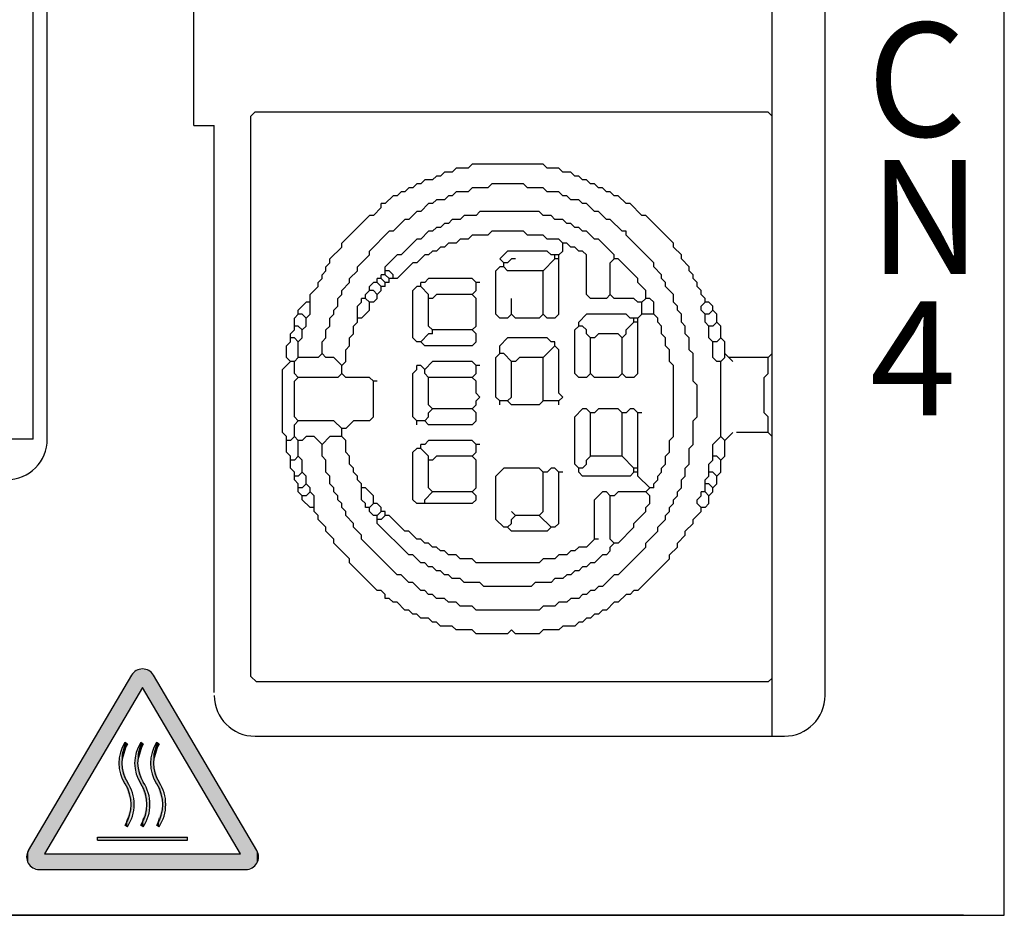
# Model space of a CAD drawing. Extents: x 6002 to 6727, y -332 to 64.
# Drawn here: x 6146 to 6170, y -232 to -210 of the extents above; entities that cross this region are included whole.
import ezdxf

# ---------------------------------------------------------------- set-up
doc = ezdxf.new("R2010")
doc.units = 0
doc.header["$MEASUREMENT"] = 0
doc.layers.get('0').update_dxf_attribs({"linetype": 'CONTINUOUS'})
doc.styles.add('MSｺﾞｼｯｸ', font='MS Gothic.ttf')

# ---------------------------------------------------------------- blocks, each defined once
blk = doc.blocks.new('*U15')
for points in [[(6148.843, -227.059), (6148.681, -226.575), (6148.843, -226.441)], [(6148.843, -227.059), (6148.843, -226.441), (6148.948, -226.88)], [(6148.948, -226.88), (6148.843, -226.441), (6148.948, -226.441)], [(6148.948, -226.88), (6148.948, -226.441), (6149.054, -227.059)], [(6149.054, -227.059), (6148.948, -226.441), (6149.054, -226.441)], [(6149.054, -227.059), (6149.054, -226.441), (6149.216, -227.334)], [(6149.216, -227.334), (6149.054, -226.441), (6149.216, -226.575)], [(6148.681, -227.334), (6146.543, -230.206), (6148.681, -226.575)], [(6148.681, -227.334), (6148.681, -226.575), (6148.843, -227.059)], [(6149.216, -227.334), (6149.216, -226.575), (6151.354, -230.965)], [(6151.354, -230.965), (6149.216, -226.575), (6151.354, -230.206)], [(6146.543, -230.965), (6146.543, -230.206), (6148.681, -227.334)], [(6146.543, -231.351), (6146.411, -230.429), (6146.543, -230.206)], [(6151.354, -231.351), (6151.354, -230.206), (6151.486, -231.351)], [(6151.486, -231.351), (6151.354, -230.206), (6151.486, -230.429)], [(6146.411, -231.351), (6146.211, -230.769), (6146.411, -230.429)], [(6146.411, -231.351), (6146.411, -230.429), (6146.543, -231.351)], [(6151.486, -231.351), (6151.486, -230.429), (6151.686, -231.278)], [(6151.686, -231.278), (6151.486, -230.429), (6151.686, -230.769)], [(6146.144, -231.161), (6146.105, -231.093), (6146.144, -230.884)], [(6146.211, -231.278), (6146.144, -230.884), (6146.211, -230.769)], [(6146.144, -231.161), (6146.144, -230.884), (6146.211, -231.278)], [(6146.211, -231.278), (6146.211, -230.769), (6146.411, -231.351)], [(6151.686, -231.278), (6151.686, -230.769), (6151.753, -231.161)], [(6151.753, -231.161), (6151.686, -230.769), (6151.753, -230.884)], [(6151.753, -231.161), (6151.753, -230.884), (6151.792, -231.093)], [(6146.543, -231.351), (6146.543, -230.965), (6148.681, -231.351)], [(6148.681, -231.351), (6146.543, -230.965), (6148.681, -230.965)], [(6148.681, -231.351), (6148.681, -230.965), (6148.843, -231.351)], [(6148.843, -231.351), (6148.681, -230.965), (6148.843, -230.965)], [(6148.843, -231.351), (6148.843, -230.965), (6148.948, -231.351)], [(6148.948, -231.351), (6148.843, -230.965), (6148.948, -230.965)], [(6148.948, -231.351), (6148.948, -230.965), (6149.054, -231.351)], [(6149.054, -231.351), (6148.948, -230.965), (6149.054, -230.965)], [(6149.054, -231.351), (6149.054, -230.965), (6149.216, -231.351)], [(6149.216, -231.351), (6149.054, -230.965), (6149.216, -230.965)], [(6149.216, -231.351), (6149.216, -230.965), (6151.354, -231.351)], [(6151.354, -231.351), (6149.216, -230.965), (6151.354, -230.965)]]:
    blk.add_solid(points)
blk = doc.blocks.new('*U16')
for points in [[(6147.842, -230.63), (6147.842, -230.557), (6150.055, -230.63)], [(6150.055, -230.63), (6147.842, -230.557), (6150.055, -230.557)]]:
    blk.add_solid(points)
blk = doc.blocks.new('*U17')
for points in [[(6149.294, -228.472), (6149.216, -228.49), (6149.294, -228.229)], [(6149.294, -228.472), (6149.294, -228.229), (6149.353, -228.272)], [(6149.216, -228.736), (6149.216, -228.49), (6149.294, -228.472)], [(6149.216, -228.981), (6149.143, -228.736), (6149.216, -228.49)], [(6149.216, -228.981), (6149.216, -228.736), (6149.294, -229.243)], [(6149.294, -229.243), (6149.216, -228.736), (6149.294, -229)], [(6149.294, -229.243), (6149.294, -229), (6149.353, -229.441)], [(6149.353, -229.441), (6149.294, -229), (6149.353, -229.2)], [(6149.353, -229.441), (6149.353, -229.2), (6149.445, -229.75)], [(6149.445, -229.75), (6149.353, -229.2), (6149.445, -229.507)], [(6149.445, -229.994), (6149.445, -229.507), (6149.518, -229.75)], [(6149.445, -229.994), (6149.353, -230.059), (6149.445, -229.75)], [(6149.353, -230.301), (6149.294, -230.257), (6149.353, -230.059)], [(6149.353, -230.301), (6149.353, -230.059), (6149.445, -229.994)]]:
    blk.add_solid(points)
blk = doc.blocks.new('*U18')
for points in [[(6148.906, -228.472), (6148.828, -228.49), (6148.906, -228.229)], [(6148.906, -228.472), (6148.906, -228.229), (6148.965, -228.272)], [(6148.828, -228.736), (6148.828, -228.49), (6148.906, -228.472)], [(6148.828, -228.981), (6148.755, -228.736), (6148.828, -228.49)], [(6148.828, -228.981), (6148.828, -228.736), (6148.906, -229.243)], [(6148.906, -229.243), (6148.828, -228.736), (6148.906, -229)], [(6148.906, -229.243), (6148.906, -229), (6148.965, -229.441)], [(6148.965, -229.441), (6148.906, -229), (6148.965, -229.2)], [(6148.965, -229.441), (6148.965, -229.2), (6149.057, -229.75)], [(6149.057, -229.75), (6148.965, -229.2), (6149.057, -229.507)], [(6149.057, -229.994), (6149.057, -229.507), (6149.13, -229.75)], [(6149.057, -229.994), (6148.965, -230.059), (6149.057, -229.75)], [(6148.965, -230.301), (6148.906, -230.257), (6148.965, -230.059)], [(6148.965, -230.301), (6148.965, -230.059), (6149.057, -229.994)]]:
    blk.add_solid(points)
blk = doc.blocks.new('*U19')
for points in [[(6148.517, -228.472), (6148.439, -228.49), (6148.517, -228.229)], [(6148.517, -228.472), (6148.517, -228.229), (6148.576, -228.272)], [(6148.439, -228.736), (6148.439, -228.49), (6148.517, -228.472)], [(6148.439, -228.981), (6148.366, -228.736), (6148.439, -228.49)], [(6148.439, -228.981), (6148.439, -228.736), (6148.517, -229.243)], [(6148.517, -229.243), (6148.439, -228.736), (6148.517, -229)], [(6148.517, -229.243), (6148.517, -229), (6148.576, -229.441)], [(6148.576, -229.441), (6148.517, -229), (6148.576, -229.2)], [(6148.576, -229.441), (6148.576, -229.2), (6148.668, -229.75)], [(6148.668, -229.75), (6148.576, -229.2), (6148.668, -229.507)], [(6148.668, -229.994), (6148.668, -229.507), (6148.741, -229.75)], [(6148.668, -229.994), (6148.576, -230.059), (6148.668, -229.75)], [(6148.576, -230.301), (6148.517, -230.257), (6148.576, -230.059)], [(6148.576, -230.301), (6148.576, -230.059), (6148.668, -229.994)]]:
    blk.add_solid(points)

msp = doc.modelspace()

# ---------------------------------------------------------------- linework, layer by layer
for p, q in [((6170.11, -232.474), (6170.11, -72.474)), ((6164.41, -228.074), (6164.41, -117.42)), ((6165.71, -227.074), (6165.71, -118.374)), ((6150.21, -213.074), (6150.21, -157.574)), ((6146.262, -220.774), (6146.262, -196.614)), ((6146.61, -220.774), (6146.61, -196.574)), ((6151.61, -212.839), (6151.707, -212.742)), ((6164.313, -212.742), (6151.707, -212.742)), ((6164.41, -212.839), (6164.313, -212.742)), ((6151.61, -226.609), (6151.61, -212.839)), ((6150.21, -213.074), (6150.71, -213.074)), ((6150.71, -226.998), (6150.71, -213.074)), ((6156.264, -214.312), (6156.361, -214.215)), ((6156.555, -214.215), (6156.361, -214.215)), ((6156.555, -214.215), (6156.652, -214.118)), ((6156.943, -214.118), (6156.652, -214.118)), ((6156.943, -214.118), (6157.04, -214.021)), ((6158.786, -214.021), (6157.04, -214.021)), ((6158.882, -214.118), (6158.786, -214.021)), ((6159.173, -214.118), (6158.882, -214.118)), ((6159.27, -214.215), (6159.173, -214.118)), ((6159.464, -214.215), (6159.27, -214.215)), ((6159.561, -214.312), (6159.464, -214.215)), ((6155.779, -214.506), (6155.876, -214.409)), ((6156.07, -214.409), (6155.876, -214.409)), ((6156.07, -214.409), (6156.167, -214.312)), ((6156.264, -214.312), (6156.167, -214.312)), ((6159.658, -214.312), (6159.561, -214.312)), ((6159.755, -214.409), (6159.658, -214.312)), ((6159.852, -214.409), (6159.755, -214.409)), ((6159.949, -214.506), (6159.852, -214.409)), ((6155.198, -214.797), (6155.295, -214.7)), ((6155.392, -214.7), (6155.295, -214.7)), ((6155.392, -214.7), (6155.489, -214.603)), ((6155.586, -214.603), (6155.489, -214.603)), ((6155.586, -214.603), (6155.682, -214.506)), ((6155.779, -214.506), (6155.682, -214.506)), ((6156.555, -214.797), (6156.652, -214.7)), ((6156.943, -214.7), (6156.652, -214.7)), ((6156.943, -214.7), (6157.04, -214.603)), ((6157.428, -214.603), (6157.04, -214.603)), ((6157.428, -214.603), (6157.525, -214.506)), ((6158.301, -214.506), (6157.525, -214.506)), ((6158.398, -214.603), (6158.301, -214.506)), ((6158.786, -214.603), (6158.398, -214.603)), ((6158.882, -214.7), (6158.786, -214.603)), ((6159.173, -214.7), (6158.882, -214.7)), ((6159.27, -214.797), (6159.173, -214.7)), ((6160.046, -214.506), (6159.949, -214.506)), ((6160.143, -214.603), (6160.046, -214.506)), ((6160.24, -214.603), (6160.143, -214.603)), ((6160.337, -214.7), (6160.24, -214.603)), ((6160.434, -214.7), (6160.337, -214.7)), ((6160.531, -214.797), (6160.434, -214.7)), ((6154.907, -214.991), (6155.101, -214.797)), ((6155.198, -214.797), (6155.101, -214.797)), ((6156.07, -214.991), (6156.167, -214.894)), ((6156.361, -214.894), (6156.167, -214.894)), ((6156.361, -214.894), (6156.458, -214.797)), ((6156.555, -214.797), (6156.458, -214.797)), ((6159.367, -214.797), (6159.27, -214.797)), ((6159.464, -214.894), (6159.367, -214.797)), ((6159.658, -214.894), (6159.464, -214.894)), ((6159.755, -214.991), (6159.658, -214.894)), ((6160.628, -214.797), (6160.531, -214.797)), ((6160.822, -214.991), (6160.628, -214.797)), ((6154.616, -215.282), (6154.81, -215.088)), ((6154.907, -214.991), (6154.81, -214.991)), ((6154.81, -215.088), (6154.81, -214.991)), ((6155.489, -215.379), (6155.682, -215.185)), ((6155.779, -215.185), (6155.682, -215.185)), ((6155.779, -215.185), (6155.973, -214.991)), ((6156.07, -214.991), (6155.973, -214.991)), ((6157.137, -215.282), (6157.234, -215.185)), ((6158.689, -215.185), (6157.234, -215.185)), ((6158.786, -215.282), (6158.689, -215.185)), ((6159.852, -214.991), (6159.755, -214.991)), ((6160.046, -215.185), (6159.852, -214.991)), ((6160.143, -215.185), (6160.046, -215.185)), ((6160.337, -215.379), (6160.143, -215.185)), ((6160.919, -214.991), (6160.822, -214.991)), ((6161.21, -215.282), (6160.919, -214.991)), ((6153.84, -215.961), (6154.519, -215.282)), ((6154.616, -215.282), (6154.519, -215.282)), ((6155.101, -215.67), (6155.392, -215.379)), ((6155.489, -215.379), (6155.392, -215.379)), ((6156.458, -215.476), (6156.555, -215.379)), ((6156.749, -215.379), (6156.555, -215.379)), ((6156.749, -215.379), (6156.846, -215.282)), ((6157.137, -215.282), (6156.846, -215.282)), ((6158.979, -215.282), (6158.786, -215.282)), ((6159.076, -215.379), (6158.979, -215.282)), ((6159.27, -215.379), (6159.076, -215.379)), ((6159.367, -215.476), (6159.27, -215.379)), ((6160.434, -215.379), (6160.337, -215.379)), ((6160.725, -215.67), (6160.434, -215.379)), ((6161.307, -215.282), (6161.21, -215.282)), ((6161.986, -215.961), (6161.307, -215.282)), ((6154.519, -216.155), (6155.004, -215.67)), ((6155.101, -215.67), (6155.004, -215.67)), ((6155.779, -215.864), (6155.973, -215.67)), ((6156.07, -215.67), (6155.973, -215.67)), ((6156.07, -215.67), (6156.167, -215.573)), ((6156.264, -215.573), (6156.167, -215.573)), ((6156.264, -215.573), (6156.361, -215.476)), ((6156.458, -215.476), (6156.361, -215.476)), ((6157.428, -215.767), (6157.525, -215.67)), ((6158.301, -215.67), (6157.525, -215.67)), ((6158.398, -215.767), (6158.301, -215.67)), ((6159.464, -215.476), (6159.367, -215.476)), ((6159.561, -215.573), (6159.464, -215.476)), ((6159.658, -215.573), (6159.561, -215.573)), ((6159.755, -215.67), (6159.658, -215.573)), ((6159.852, -215.67), (6159.755, -215.67)), ((6160.046, -215.864), (6159.852, -215.67)), ((6160.822, -215.67), (6160.725, -215.67)), ((6160.822, -215.767), (6160.822, -215.67)), ((6155.295, -216.251), (6155.682, -215.864)), ((6155.779, -215.864), (6155.682, -215.864)), ((6156.652, -215.961), (6156.749, -215.864)), ((6156.943, -215.864), (6156.749, -215.864)), ((6156.943, -215.864), (6157.04, -215.767)), ((6157.428, -215.767), (6157.04, -215.767)), ((6158.786, -215.767), (6158.398, -215.767)), ((6158.882, -215.864), (6158.786, -215.767)), ((6159.173, -215.864), (6158.882, -215.864)), ((6159.27, -215.961), (6159.173, -215.864)), ((6160.143, -215.864), (6160.046, -215.864)), ((6160.531, -216.251), (6160.143, -215.864)), ((6161.501, -216.445), (6160.822, -215.767)), ((6153.549, -216.348), (6153.84, -216.058)), ((6153.84, -216.058), (6153.84, -215.961)), ((6156.167, -216.155), (6156.264, -216.058)), ((6156.361, -216.058), (6156.264, -216.058)), ((6156.361, -216.058), (6156.458, -215.961)), ((6156.652, -215.961), (6156.458, -215.961)), ((6159.27, -216.155), (6159.27, -215.961)), ((6159.367, -215.961), (6159.27, -215.961)), ((6159.464, -216.058), (6159.367, -215.961)), ((6159.561, -216.058), (6159.464, -216.058)), ((6159.658, -216.155), (6159.561, -216.058)), ((6161.986, -216.058), (6161.986, -215.961)), ((6162.179, -216.251), (6161.986, -216.058)), ((6153.549, -216.445), (6153.549, -216.348)), ((6154.228, -216.542), (6154.519, -216.251)), ((6154.519, -216.251), (6154.519, -216.155)), ((6154.907, -216.542), (6155.198, -216.251)), ((6155.295, -216.251), (6155.198, -216.251)), ((6155.682, -216.445), (6155.876, -216.251)), ((6155.973, -216.251), (6155.876, -216.251)), ((6155.973, -216.251), (6156.07, -216.155)), ((6156.167, -216.155), (6156.07, -216.155)), ((6157.719, -216.348), (6157.913, -216.155)), ((6157.816, -216.445), (6157.719, -216.348)), ((6158.882, -216.155), (6157.913, -216.155)), ((6157.913, -216.445), (6158.01, -216.348)), ((6158.107, -216.348), (6158.01, -216.348)), ((6158.786, -216.639), (6159.076, -216.348)), ((6158.979, -216.251), (6158.882, -216.155)), ((6159.173, -216.251), (6158.979, -216.251)), ((6159.076, -216.348), (6159.076, -216.251)), ((6159.173, -216.348), (6159.076, -216.348)), ((6159.173, -216.251), (6159.27, -216.155)), ((6159.173, -217.706), (6159.173, -216.251)), ((6159.755, -216.155), (6159.658, -216.155)), ((6159.852, -216.251), (6159.755, -216.155)), ((6159.852, -217.221), (6159.852, -216.251)), ((6160.434, -216.445), (6160.531, -216.348)), ((6160.531, -216.348), (6160.531, -216.251)), ((6160.628, -216.348), (6160.531, -216.348)), ((6161.113, -216.833), (6160.628, -216.348)), ((6162.179, -216.348), (6162.179, -216.251)), ((6162.373, -216.542), (6162.179, -216.348)), ((6153.452, -216.542), (6153.549, -216.445)), ((6153.452, -216.639), (6153.452, -216.542)), ((6154.228, -216.639), (6154.228, -216.542)), ((6154.907, -216.736), (6154.907, -216.542)), ((6155.198, -216.833), (6155.586, -216.445)), ((6155.682, -216.445), (6155.586, -216.445)), ((6157.622, -216.639), (6157.719, -216.542)), ((6157.816, -216.542), (6157.719, -216.542)), ((6157.913, -216.445), (6157.816, -216.445)), ((6157.816, -216.542), (6157.816, -216.445)), ((6157.913, -216.639), (6157.816, -216.542)), ((6160.434, -217.221), (6160.434, -216.445)), ((6161.501, -216.542), (6161.501, -216.445)), ((6161.695, -216.736), (6161.501, -216.542)), ((6162.373, -216.639), (6162.373, -216.542)), ((6153.258, -216.93), (6153.355, -216.833)), ((6153.355, -216.736), (6153.452, -216.639)), ((6153.355, -216.833), (6153.355, -216.736)), ((6154.034, -216.833), (6154.228, -216.639)), ((6154.034, -216.93), (6154.034, -216.833)), ((6154.713, -216.93), (6154.713, -216.833)), ((6154.81, -216.833), (6154.713, -216.833)), ((6154.907, -216.736), (6154.81, -216.736)), ((6154.81, -216.833), (6154.81, -216.736)), ((6154.907, -216.93), (6154.81, -216.833)), ((6155.004, -216.639), (6154.907, -216.639)), ((6155.004, -216.833), (6154.907, -216.736)), ((6155.101, -216.736), (6155.004, -216.639)), ((6155.004, -216.93), (6155.004, -216.833)), ((6155.198, -216.833), (6155.004, -216.833)), ((6155.101, -216.833), (6155.101, -216.736)), ((6155.876, -216.93), (6155.973, -216.833)), ((6157.04, -216.833), (6155.973, -216.833)), ((6157.137, -216.93), (6157.04, -216.833)), ((6157.622, -217.706), (6157.622, -216.639)), ((6158.786, -216.639), (6157.913, -216.639)), ((6158.786, -217.706), (6158.786, -216.639)), ((6161.113, -216.93), (6161.113, -216.833)), ((6161.695, -216.833), (6161.695, -216.736)), ((6161.792, -216.93), (6161.695, -216.833)), ((6162.47, -216.736), (6162.373, -216.639)), ((6162.47, -216.833), (6162.47, -216.736)), ((6162.567, -216.93), (6162.47, -216.833)), ((6153.064, -217.221), (6153.258, -217.027)), ((6153.258, -217.027), (6153.258, -216.93)), ((6153.84, -217.124), (6154.034, -216.93)), ((6154.519, -217.027), (6154.616, -216.93)), ((6154.519, -217.124), (6154.519, -217.027)), ((6154.713, -216.93), (6154.616, -216.93)), ((6154.81, -217.027), (6154.713, -216.93)), ((6154.907, -217.027), (6154.81, -217.027)), ((6154.81, -217.124), (6154.81, -217.027)), ((6155.004, -216.93), (6154.907, -216.93)), ((6154.907, -217.027), (6154.907, -216.93)), ((6155.586, -217.124), (6155.682, -217.027)), ((6155.779, -217.027), (6155.682, -217.027)), ((6155.876, -216.93), (6155.779, -216.93)), ((6155.779, -217.027), (6155.779, -216.93)), ((6155.973, -217.221), (6155.779, -217.027)), ((6157.234, -216.93), (6157.137, -216.93)), ((6157.137, -217.124), (6157.137, -216.93)), ((6161.307, -217.124), (6161.113, -216.93)), ((6161.792, -217.027), (6161.792, -216.93)), ((6161.986, -217.221), (6161.792, -217.027)), ((6162.567, -217.027), (6162.567, -216.93)), ((6162.664, -217.124), (6162.567, -217.027)), ((6153.064, -217.706), (6153.064, -217.221)), ((6153.743, -217.318), (6153.84, -217.221)), ((6153.743, -217.512), (6153.743, -217.318)), ((6153.84, -217.221), (6153.84, -217.124)), ((6154.422, -217.318), (6154.325, -217.318)), ((6154.325, -217.415), (6154.325, -217.318)), ((6154.422, -217.221), (6154.519, -217.124)), ((6154.422, -217.318), (6154.422, -217.221)), ((6154.519, -217.415), (6154.422, -217.318)), ((6154.616, -217.124), (6154.519, -217.124)), ((6154.713, -217.221), (6154.616, -217.124)), ((6154.616, -217.415), (6154.713, -217.318)), ((6154.713, -217.221), (6154.81, -217.124)), ((6154.713, -217.318), (6154.713, -217.221)), ((6155.586, -218.288), (6155.586, -217.124)), ((6155.973, -217.997), (6155.973, -217.221)), ((6156.07, -217.318), (6155.973, -217.318)), ((6156.07, -217.318), (6156.167, -217.221)), ((6157.04, -217.221), (6156.167, -217.221)), ((6157.04, -217.221), (6157.137, -217.124)), ((6157.137, -217.318), (6157.04, -217.221)), ((6157.137, -217.997), (6157.137, -217.318)), ((6158.01, -217.706), (6158.01, -217.318)), ((6159.949, -217.318), (6159.852, -217.221)), ((6160.337, -217.318), (6159.949, -217.318)), ((6160.337, -217.318), (6160.434, -217.221)), ((6160.531, -217.318), (6160.434, -217.221)), ((6161.016, -217.318), (6160.531, -217.318)), ((6161.113, -217.415), (6161.016, -217.318)), ((6161.21, -217.415), (6161.307, -217.318)), ((6161.307, -217.318), (6161.307, -217.124)), ((6161.404, -217.318), (6161.307, -217.318)), ((6161.501, -217.415), (6161.404, -217.318)), ((6161.986, -217.415), (6161.986, -217.221)), ((6162.664, -217.221), (6162.664, -217.124)), ((6162.761, -217.318), (6162.664, -217.221)), ((6162.761, -217.415), (6162.761, -217.318)), ((6152.773, -217.609), (6152.967, -217.415)), ((6153.064, -217.415), (6152.967, -217.415)), ((6153.646, -217.609), (6153.743, -217.512)), ((6154.228, -217.512), (6154.325, -217.415)), ((6154.228, -217.9), (6154.228, -217.512)), ((6154.519, -217.609), (6154.519, -217.415)), ((6154.616, -217.415), (6154.519, -217.415)), ((6161.21, -217.415), (6161.113, -217.415)), ((6161.21, -217.706), (6161.21, -217.415)), ((6161.501, -217.706), (6161.501, -217.415)), ((6162.082, -217.512), (6161.986, -217.415)), ((6162.082, -217.609), (6162.082, -217.512)), ((6162.664, -217.512), (6162.761, -217.415)), ((6162.664, -217.609), (6162.664, -217.512)), ((6162.858, -217.415), (6162.761, -217.415)), ((6162.955, -217.512), (6162.858, -217.415)), ((6162.955, -217.609), (6162.955, -217.512)), ((6152.676, -217.803), (6152.773, -217.706)), ((6152.676, -218.094), (6152.676, -217.803)), ((6152.773, -217.706), (6152.773, -217.609)), ((6152.87, -217.706), (6152.773, -217.706)), ((6152.967, -217.803), (6152.87, -217.706)), ((6152.967, -217.803), (6153.064, -217.706)), ((6152.967, -217.997), (6152.967, -217.803)), ((6153.549, -217.803), (6153.646, -217.706)), ((6153.549, -217.997), (6153.549, -217.803)), ((6153.646, -217.706), (6153.646, -217.609)), ((6154.325, -217.803), (6154.228, -217.803)), ((6154.325, -217.803), (6154.519, -217.609)), ((6157.719, -217.803), (6157.622, -217.706)), ((6157.913, -217.803), (6157.719, -217.803)), ((6157.913, -217.803), (6158.01, -217.706)), ((6158.107, -217.803), (6158.01, -217.706)), ((6158.689, -217.803), (6158.107, -217.803)), ((6158.689, -217.803), (6158.786, -217.706)), ((6158.882, -217.803), (6158.786, -217.706)), ((6159.076, -217.803), (6158.882, -217.803)), ((6159.076, -217.803), (6159.173, -217.706)), ((6159.658, -217.9), (6159.852, -217.706)), ((6160.822, -217.706), (6159.852, -217.706)), ((6160.919, -217.803), (6160.822, -217.706)), ((6161.113, -217.803), (6160.919, -217.803)), ((6161.016, -217.9), (6161.016, -217.803)), ((6161.113, -217.803), (6161.21, -217.706)), ((6161.113, -219.161), (6161.113, -217.803)), ((6161.501, -217.706), (6161.21, -217.706)), ((6161.598, -217.803), (6161.501, -217.706)), ((6161.598, -217.9), (6161.598, -217.803)), ((6162.179, -217.706), (6162.082, -217.609)), ((6162.179, -217.9), (6162.179, -217.706)), ((6162.761, -217.706), (6162.664, -217.609)), ((6162.858, -217.706), (6162.761, -217.706)), ((6162.761, -217.9), (6162.761, -217.706)), ((6162.858, -217.706), (6162.955, -217.609)), ((6163.052, -217.706), (6162.955, -217.609)), ((6163.052, -217.9), (6163.052, -217.706)), ((6164.41, -218.676), (6164.41, -217.803)), ((6152.773, -217.997), (6152.676, -217.997)), ((6152.87, -218.094), (6152.773, -217.997)), ((6152.87, -218.094), (6152.967, -217.997)), ((6153.452, -218.094), (6153.549, -217.997)), ((6154.131, -217.997), (6154.228, -217.9)), ((6154.131, -218.191), (6154.131, -217.997)), ((6156.07, -218.094), (6155.973, -217.997)), ((6157.04, -218.094), (6157.137, -217.997)), ((6159.561, -218.094), (6159.658, -217.997)), ((6159.658, -217.997), (6159.658, -217.9)), ((6159.755, -217.997), (6159.658, -217.997)), ((6159.852, -218.094), (6159.755, -217.997)), ((6160.822, -218.094), (6161.016, -217.9)), ((6161.113, -217.9), (6161.016, -217.9)), ((6161.695, -217.997), (6161.598, -217.9)), ((6161.695, -218.191), (6161.695, -217.997)), ((6162.276, -217.997), (6162.179, -217.9)), ((6162.276, -218.191), (6162.276, -217.997)), ((6162.858, -217.997), (6162.761, -217.9)), ((6162.955, -217.997), (6162.858, -217.997)), ((6162.858, -218.288), (6162.858, -217.997)), ((6162.955, -217.997), (6163.052, -217.9)), ((6163.149, -217.997), (6163.052, -217.9)), ((6163.149, -218.288), (6163.149, -217.997)), ((6152.579, -218.191), (6152.676, -218.094)), ((6152.579, -218.385), (6152.579, -218.191)), ((6152.676, -218.288), (6152.579, -218.288)), ((6152.773, -218.385), (6152.676, -218.288)), ((6152.773, -218.385), (6152.87, -218.288)), ((6152.87, -218.288), (6152.87, -218.094)), ((6153.355, -218.385), (6153.452, -218.288)), ((6153.452, -218.288), (6153.452, -218.094)), ((6154.034, -218.288), (6154.131, -218.191)), ((6154.034, -218.482), (6154.034, -218.288)), ((6155.682, -218.385), (6155.586, -218.288)), ((6155.779, -218.385), (6155.973, -218.191)), ((6156.07, -218.191), (6155.973, -218.191)), ((6157.04, -218.094), (6156.07, -218.094)), ((6156.07, -218.191), (6156.07, -218.094)), ((6157.137, -218.191), (6157.04, -218.094)), ((6157.137, -218.385), (6157.137, -218.191)), ((6157.719, -218.482), (6157.913, -218.288)), ((6158.882, -218.288), (6157.913, -218.288)), ((6158.979, -218.385), (6158.882, -218.288)), ((6159.561, -219.161), (6159.561, -218.094)), ((6159.852, -218.191), (6159.852, -218.094)), ((6159.949, -218.288), (6159.852, -218.191)), ((6160.046, -218.288), (6159.949, -218.288)), ((6159.949, -219.161), (6159.949, -218.288)), ((6160.046, -218.288), (6160.143, -218.191)), ((6160.628, -218.191), (6160.143, -218.191)), ((6160.725, -218.288), (6160.628, -218.191)), ((6160.725, -218.288), (6160.822, -218.191)), ((6160.725, -219.161), (6160.725, -218.288)), ((6160.822, -218.191), (6160.822, -218.094)), ((6161.792, -218.288), (6161.695, -218.191)), ((6161.792, -218.482), (6161.792, -218.288)), ((6162.373, -218.288), (6162.276, -218.191)), ((6162.373, -218.579), (6162.373, -218.288)), ((6162.955, -218.385), (6162.858, -218.288)), ((6163.052, -218.385), (6163.149, -218.288)), ((6163.246, -218.385), (6163.149, -218.288)), ((6152.482, -218.482), (6152.579, -218.385)), ((6152.482, -218.773), (6152.482, -218.482)), ((6152.773, -218.773), (6152.773, -218.385)), ((6153.355, -218.676), (6153.355, -218.385)), ((6153.937, -218.579), (6154.034, -218.482)), ((6155.779, -218.385), (6155.682, -218.385)), ((6155.876, -218.482), (6155.779, -218.385)), ((6157.04, -218.482), (6155.876, -218.482)), ((6157.04, -218.482), (6157.137, -218.385)), ((6157.719, -218.676), (6157.719, -218.482)), ((6158.786, -218.773), (6159.076, -218.482)), ((6159.076, -218.385), (6158.979, -218.385)), ((6159.076, -218.482), (6159.076, -218.385)), ((6159.173, -218.579), (6159.076, -218.482)), ((6161.889, -218.579), (6161.792, -218.482)), ((6163.052, -218.385), (6162.955, -218.385)), ((6162.955, -218.773), (6162.955, -218.385)), ((6163.246, -218.773), (6163.246, -218.385)), ((6152.579, -218.87), (6152.482, -218.773)), ((6152.676, -218.87), (6152.773, -218.773)), ((6153.258, -218.773), (6152.773, -218.773)), ((6153.258, -218.773), (6153.355, -218.676)), ((6153.452, -218.773), (6153.355, -218.676)), ((6153.646, -218.773), (6153.452, -218.773)), ((6153.84, -218.967), (6153.646, -218.773)), ((6153.937, -218.87), (6153.937, -218.579)), ((6157.622, -218.773), (6157.719, -218.676)), ((6157.622, -219.742), (6157.622, -218.773)), ((6157.816, -218.676), (6157.719, -218.676)), ((6158.01, -218.87), (6157.816, -218.676)), ((6158.107, -218.87), (6158.204, -218.773)), ((6158.786, -218.773), (6158.204, -218.773)), ((6158.786, -219.839), (6158.786, -218.773)), ((6159.173, -219.645), (6159.173, -218.579)), ((6161.889, -218.87), (6161.889, -218.579)), ((6162.47, -218.676), (6162.373, -218.579)), ((6162.47, -219.355), (6162.47, -218.676)), ((6163.052, -218.87), (6162.955, -218.773)), ((6163.149, -218.87), (6163.246, -218.773)), ((6163.246, -218.676), (6163.44, -218.87)), ((6164.313, -218.773), (6163.343, -218.773)), ((6164.313, -218.773), (6164.41, -218.676)), ((6164.313, -219.161), (6164.313, -218.773)), ((6152.386, -219.064), (6152.579, -218.87)), ((6152.676, -218.87), (6152.579, -218.87)), ((6152.676, -219.161), (6152.676, -218.87)), ((6153.84, -218.967), (6153.937, -218.87)), ((6153.84, -219.161), (6153.84, -218.967)), ((6155.779, -218.967), (6155.682, -218.967)), ((6155.682, -219.064), (6155.682, -218.967)), ((6155.876, -219.064), (6155.779, -218.967)), ((6155.876, -219.064), (6156.07, -218.87)), ((6157.04, -218.87), (6156.07, -218.87)), ((6157.137, -218.967), (6157.04, -218.87)), ((6157.234, -218.967), (6157.137, -218.967)), ((6157.137, -219.161), (6157.137, -218.967)), ((6158.01, -219.742), (6158.01, -218.87)), ((6158.107, -218.87), (6158.01, -218.87)), ((6161.986, -218.967), (6161.889, -218.87)), ((6161.986, -220.712), (6161.986, -218.967)), ((6163.149, -218.87), (6163.052, -218.87)), ((6163.149, -220.712), (6163.149, -218.87)), ((6152.386, -220.615), (6152.386, -219.064)), ((6152.773, -219.258), (6152.676, -219.161)), ((6152.676, -219.355), (6152.773, -219.258)), ((6153.743, -219.258), (6152.773, -219.258)), ((6153.743, -219.258), (6153.84, -219.161)), ((6153.937, -219.258), (6153.84, -219.161)), ((6154.519, -219.258), (6153.937, -219.258)), ((6154.616, -219.355), (6154.519, -219.258)), ((6155.586, -219.161), (6155.682, -219.064)), ((6155.586, -220.227), (6155.586, -219.161)), ((6155.876, -219.161), (6155.876, -219.064)), ((6155.973, -219.258), (6155.876, -219.161)), ((6155.973, -219.936), (6155.973, -219.258)), ((6157.04, -219.258), (6155.973, -219.258)), ((6157.04, -219.258), (6157.137, -219.161)), ((6157.137, -219.355), (6157.04, -219.258)), ((6159.658, -219.258), (6159.561, -219.161)), ((6159.852, -219.258), (6159.658, -219.258)), ((6159.852, -219.258), (6159.949, -219.161)), ((6160.046, -219.258), (6159.949, -219.161)), ((6160.628, -219.258), (6160.046, -219.258)), ((6160.628, -219.258), (6160.725, -219.161)), ((6160.822, -219.258), (6160.725, -219.161)), ((6161.016, -219.258), (6160.822, -219.258)), ((6161.016, -219.258), (6161.113, -219.161)), ((6164.216, -219.258), (6164.313, -219.161)), ((6164.216, -220.13), (6164.216, -219.258)), ((6152.676, -220.227), (6152.676, -219.355)), ((6154.616, -220.227), (6154.616, -219.355)), ((6154.713, -219.355), (6154.616, -219.355)), ((6157.137, -219.645), (6157.137, -219.355)), ((6162.567, -219.451), (6162.47, -219.355)), ((6162.567, -220.227), (6162.567, -219.451)), ((6157.234, -219.742), (6157.137, -219.645)), ((6157.137, -219.839), (6157.234, -219.742)), ((6157.719, -219.839), (6157.622, -219.742)), ((6157.913, -219.839), (6158.01, -219.742)), ((6159.27, -219.742), (6159.173, -219.645)), ((6159.173, -219.839), (6159.27, -219.742)), ((6156.07, -220.033), (6155.973, -219.936)), ((6157.04, -220.033), (6157.137, -219.936)), ((6157.137, -219.936), (6157.137, -219.839)), ((6157.719, -219.936), (6157.719, -219.839)), ((6157.913, -219.839), (6157.719, -219.839)), ((6158.01, -219.936), (6157.913, -219.839)), ((6158.689, -219.936), (6158.01, -219.936)), ((6158.689, -219.936), (6158.786, -219.839)), ((6159.173, -219.839), (6158.786, -219.839)), ((6159.173, -219.936), (6159.173, -219.839)), ((6152.773, -220.324), (6152.676, -220.227)), ((6154.519, -220.324), (6154.616, -220.227)), ((6155.682, -220.324), (6155.586, -220.227)), ((6155.876, -220.324), (6155.973, -220.227)), ((6155.973, -220.13), (6156.07, -220.033)), ((6155.973, -220.227), (6155.973, -220.13)), ((6157.04, -220.033), (6156.07, -220.033)), ((6157.137, -220.13), (6157.04, -220.033)), ((6157.137, -220.324), (6157.137, -220.13)), ((6159.561, -220.227), (6159.755, -220.033)), ((6159.561, -221.391), (6159.561, -220.227)), ((6159.852, -220.033), (6159.755, -220.033)), ((6159.949, -220.13), (6159.852, -220.033)), ((6160.046, -220.13), (6159.949, -220.13)), ((6159.949, -221.197), (6159.949, -220.13)), ((6160.046, -220.13), (6160.143, -220.033)), ((6160.628, -220.033), (6160.143, -220.033)), ((6160.725, -220.13), (6160.628, -220.033)), ((6160.822, -220.13), (6160.725, -220.13)), ((6160.725, -221.197), (6160.725, -220.13)), ((6160.822, -220.13), (6160.919, -220.033)), ((6161.016, -220.033), (6160.919, -220.033)), ((6161.113, -220.13), (6161.016, -220.033)), ((6161.21, -220.13), (6161.113, -220.13)), ((6161.113, -221.682), (6161.113, -220.13)), ((6162.47, -220.324), (6162.567, -220.227)), ((6164.313, -220.227), (6164.216, -220.13)), ((6164.313, -220.615), (6164.313, -220.227)), ((6152.676, -220.421), (6152.773, -220.324)), ((6152.676, -220.712), (6152.676, -220.421)), ((6153.646, -220.324), (6152.773, -220.324)), ((6153.84, -220.518), (6153.646, -220.324)), ((6153.937, -220.518), (6154.131, -220.324)), ((6154.519, -220.324), (6154.131, -220.324)), ((6155.682, -220.421), (6155.682, -220.324)), ((6155.876, -220.324), (6155.682, -220.324)), ((6155.973, -220.421), (6155.876, -220.324)), ((6157.04, -220.421), (6155.973, -220.421)), ((6157.04, -220.421), (6157.137, -220.324)), ((6162.47, -220.906), (6162.47, -220.324)), ((6164.41, -221.192), (6164.41, -220.416)), ((6152.482, -220.712), (6152.386, -220.615)), ((6152.482, -221.1), (6152.482, -220.712)), ((6152.579, -220.809), (6152.676, -220.712)), ((6152.773, -220.809), (6152.676, -220.712)), ((6152.87, -220.809), (6152.967, -220.712)), ((6153.161, -220.712), (6152.967, -220.712)), ((6153.355, -220.906), (6153.161, -220.712)), ((6153.355, -220.906), (6153.549, -220.712)), ((6153.84, -220.712), (6153.549, -220.712)), ((6153.937, -220.518), (6153.84, -220.518)), ((6153.84, -220.712), (6153.84, -220.518)), ((6153.937, -220.809), (6153.84, -220.712)), ((6161.889, -220.809), (6161.986, -220.712)), ((6162.955, -220.906), (6163.149, -220.712)), ((6163.246, -220.809), (6163.149, -220.712)), ((6163.246, -220.809), (6163.44, -220.615)), ((6164.313, -220.615), (6163.537, -220.615)), ((6164.41, -220.712), (6164.313, -220.615)), ((6164.41, -221.003), (6164.41, -220.712)), ((6146.262, -220.774), (6143.069, -220.774)), ((6152.579, -220.809), (6152.482, -220.809)), ((6152.87, -220.809), (6152.773, -220.809)), ((6152.773, -221.197), (6152.773, -220.809)), ((6153.355, -221.197), (6153.355, -220.906)), ((6153.937, -221.1), (6153.937, -220.809)), ((6155.876, -220.906), (6155.779, -220.906)), ((6155.779, -221.003), (6155.779, -220.906)), ((6155.876, -220.906), (6155.973, -220.809)), ((6157.04, -220.809), (6155.973, -220.809)), ((6157.137, -220.906), (6157.04, -220.809)), ((6157.234, -220.906), (6157.137, -220.906)), ((6157.137, -221.1), (6157.137, -220.906)), ((6161.889, -221.1), (6161.889, -220.809)), ((6162.373, -221.003), (6162.47, -220.906)), ((6162.955, -221.294), (6162.955, -220.906)), ((6163.246, -221.197), (6163.246, -220.809)), ((6152.579, -221.197), (6152.482, -221.1)), ((6152.579, -221.488), (6152.579, -221.197)), ((6152.676, -221.294), (6152.773, -221.197)), ((6152.87, -221.294), (6152.773, -221.197)), ((6153.452, -221.294), (6153.355, -221.197)), ((6154.034, -221.197), (6153.937, -221.1)), ((6154.034, -221.391), (6154.034, -221.197)), ((6155.586, -221.1), (6155.682, -221.003)), ((6155.586, -222.264), (6155.586, -221.1)), ((6155.779, -221.003), (6155.682, -221.003)), ((6155.973, -221.197), (6155.779, -221.003)), ((6155.973, -221.973), (6155.973, -221.197)), ((6156.07, -221.294), (6156.167, -221.197)), ((6157.04, -221.197), (6156.167, -221.197)), ((6157.04, -221.197), (6157.137, -221.1)), ((6157.137, -221.294), (6157.04, -221.197)), ((6159.852, -221.294), (6159.949, -221.197)), ((6160.725, -221.197), (6159.949, -221.197)), ((6161.016, -221.488), (6160.725, -221.197)), ((6161.792, -221.197), (6161.889, -221.1)), ((6161.792, -221.391), (6161.792, -221.197)), ((6162.373, -221.391), (6162.373, -221.003)), ((6163.052, -221.197), (6162.955, -221.197)), ((6163.149, -221.294), (6163.052, -221.197)), ((6163.149, -221.294), (6163.246, -221.197)), ((6152.676, -221.294), (6152.579, -221.294)), ((6152.87, -221.585), (6152.87, -221.294)), ((6153.452, -221.585), (6153.452, -221.294)), ((6154.131, -221.488), (6154.034, -221.391)), ((6156.07, -221.294), (6155.973, -221.294)), ((6157.137, -221.973), (6157.137, -221.294)), ((6159.658, -221.488), (6159.561, -221.391)), ((6159.755, -221.488), (6159.852, -221.391)), ((6159.852, -221.391), (6159.852, -221.294)), ((6161.695, -221.488), (6161.792, -221.391)), ((6162.276, -221.488), (6162.373, -221.391)), ((6162.858, -221.391), (6162.955, -221.294)), ((6162.858, -221.682), (6162.858, -221.391)), ((6163.149, -221.585), (6163.149, -221.294)), ((6164.41, -221.682), (6164.41, -221.294)), ((6164.41, -221.677), (6164.41, -221.386)), ((6152.676, -221.585), (6152.579, -221.488)), ((6152.676, -221.779), (6152.676, -221.585)), ((6152.773, -221.682), (6152.676, -221.682)), ((6152.773, -221.682), (6152.87, -221.585)), ((6152.967, -221.682), (6152.87, -221.585)), ((6152.967, -221.876), (6152.967, -221.682)), ((6153.549, -221.682), (6153.452, -221.585)), ((6153.549, -221.876), (6153.549, -221.682)), ((6154.131, -221.585), (6154.131, -221.488)), ((6154.228, -221.682), (6154.131, -221.585)), ((6154.228, -221.779), (6154.228, -221.682)), ((6157.622, -221.682), (6157.816, -221.488)), ((6157.622, -222.748), (6157.622, -221.682)), ((6158.689, -221.488), (6157.816, -221.488)), ((6158.786, -221.585), (6158.689, -221.488)), ((6158.882, -221.585), (6158.786, -221.585)), ((6158.786, -222.555), (6158.786, -221.585)), ((6158.882, -221.585), (6158.979, -221.488)), ((6159.076, -221.488), (6158.979, -221.488)), ((6159.173, -221.585), (6159.076, -221.488)), ((6159.27, -221.585), (6159.173, -221.585)), ((6159.173, -222.845), (6159.173, -221.585)), ((6159.755, -221.488), (6159.658, -221.488)), ((6159.658, -221.585), (6159.658, -221.488)), ((6159.755, -221.682), (6159.658, -221.585)), ((6160.919, -221.682), (6159.755, -221.682)), ((6160.919, -221.682), (6161.016, -221.585)), ((6161.113, -221.488), (6161.016, -221.488)), ((6161.016, -221.585), (6161.016, -221.488)), ((6161.113, -221.585), (6161.016, -221.585)), ((6161.404, -221.973), (6161.113, -221.682)), ((6161.598, -221.682), (6161.695, -221.585)), ((6161.598, -221.779), (6161.598, -221.682)), ((6161.695, -221.585), (6161.695, -221.488)), ((6162.179, -221.779), (6162.276, -221.682)), ((6162.276, -221.682), (6162.276, -221.488)), ((6162.761, -221.779), (6162.858, -221.682)), ((6162.955, -221.585), (6162.858, -221.585)), ((6163.052, -221.682), (6162.955, -221.585)), ((6163.052, -221.682), (6163.149, -221.585)), ((6163.052, -221.876), (6163.052, -221.682)), ((6152.773, -221.876), (6152.676, -221.779)), ((6152.773, -222.07), (6152.773, -221.876)), ((6152.87, -221.973), (6152.967, -221.876)), ((6153.064, -221.973), (6152.967, -221.876)), ((6153.646, -221.973), (6153.549, -221.876)), ((6154.325, -221.876), (6154.228, -221.779)), ((6154.325, -222.264), (6154.325, -221.876)), ((6161.501, -221.876), (6161.598, -221.779)), ((6161.501, -221.973), (6161.501, -221.876)), ((6162.179, -221.973), (6162.179, -221.779)), ((6162.761, -222.07), (6162.761, -221.779)), ((6162.858, -221.876), (6162.761, -221.876)), ((6162.955, -221.973), (6162.858, -221.876)), ((6162.955, -221.973), (6163.052, -221.876)), ((6152.87, -221.973), (6152.773, -221.973)), ((6152.87, -222.167), (6152.773, -222.07)), ((6152.967, -222.167), (6152.87, -222.167)), ((6152.87, -222.264), (6152.87, -222.167)), ((6152.967, -222.167), (6153.064, -222.07)), ((6153.064, -222.07), (6153.064, -221.973)), ((6153.161, -222.167), (6153.064, -222.07)), ((6153.161, -222.555), (6153.161, -222.167)), ((6153.646, -222.07), (6153.646, -221.973)), ((6153.743, -222.167), (6153.646, -222.07)), ((6153.743, -222.264), (6153.743, -222.167)), ((6154.422, -221.973), (6154.325, -221.973)), ((6154.616, -222.167), (6154.422, -221.973)), ((6154.616, -222.361), (6154.616, -222.167)), ((6155.876, -222.264), (6156.07, -222.07)), ((6156.07, -222.07), (6155.973, -221.973)), ((6157.04, -222.07), (6156.07, -222.07)), ((6157.04, -222.07), (6157.137, -221.973)), ((6157.137, -222.167), (6157.04, -222.07)), ((6157.137, -222.264), (6157.137, -222.167)), ((6160.046, -222.264), (6160.24, -222.07)), ((6160.337, -222.07), (6160.24, -222.07)), ((6160.434, -222.167), (6160.337, -222.07)), ((6160.434, -223.233), (6160.434, -222.167)), ((6160.531, -222.167), (6160.434, -222.167)), ((6160.531, -222.167), (6160.628, -222.07)), ((6161.307, -222.07), (6160.628, -222.07)), ((6161.307, -222.07), (6161.404, -221.973)), ((6161.404, -222.167), (6161.307, -222.07)), ((6161.501, -221.973), (6161.404, -221.973)), ((6161.404, -222.361), (6161.404, -222.167)), ((6161.986, -222.264), (6162.082, -222.167)), ((6162.082, -222.07), (6162.179, -221.973)), ((6162.082, -222.167), (6162.082, -222.07)), ((6162.567, -222.264), (6162.664, -222.167)), ((6162.761, -222.07), (6162.664, -222.07)), ((6162.664, -222.167), (6162.664, -222.07)), ((6162.858, -222.167), (6162.761, -222.07)), ((6162.858, -222.167), (6162.955, -222.07)), ((6162.858, -222.361), (6162.858, -222.167)), ((6162.955, -222.07), (6162.955, -221.973)), ((6153.064, -222.458), (6152.87, -222.264)), ((6153.84, -222.361), (6153.743, -222.264)), ((6153.84, -222.458), (6153.84, -222.361)), ((6154.422, -222.361), (6154.325, -222.264)), ((6154.422, -222.458), (6154.422, -222.361)), ((6154.519, -222.458), (6154.616, -222.361)), ((6154.713, -222.361), (6154.616, -222.361)), ((6154.81, -222.458), (6154.713, -222.361)), ((6155.682, -222.361), (6155.586, -222.264)), ((6157.04, -222.361), (6155.682, -222.361)), ((6155.876, -222.361), (6155.876, -222.264)), ((6157.04, -222.361), (6157.137, -222.264)), ((6160.046, -223.233), (6160.046, -222.264)), ((6161.307, -222.458), (6161.404, -222.361)), ((6161.889, -222.458), (6161.986, -222.361)), ((6161.986, -222.361), (6161.986, -222.264)), ((6162.567, -222.361), (6162.567, -222.264)), ((6162.664, -222.458), (6162.567, -222.361)), ((6162.761, -222.458), (6162.858, -222.361)), ((6162.761, -222.458), (6162.858, -222.361)), ((6153.161, -222.458), (6153.064, -222.458)), ((6153.258, -222.651), (6153.161, -222.555)), ((6153.258, -222.748), (6153.258, -222.651)), ((6153.937, -222.555), (6153.84, -222.458)), ((6153.937, -222.651), (6153.937, -222.555)), ((6154.131, -222.845), (6153.937, -222.651)), ((6154.519, -222.458), (6154.422, -222.458)), ((6154.519, -222.555), (6154.519, -222.458)), ((6154.616, -222.651), (6154.519, -222.555)), ((6154.713, -222.651), (6154.616, -222.651)), ((6154.713, -222.651), (6154.81, -222.555)), ((6154.713, -222.845), (6154.713, -222.651)), ((6154.81, -222.555), (6154.81, -222.458)), ((6154.907, -222.555), (6154.81, -222.555)), ((6154.81, -222.748), (6154.907, -222.651)), ((6154.907, -222.651), (6154.907, -222.555)), ((6155.004, -222.651), (6154.907, -222.651)), ((6155.392, -223.039), (6155.004, -222.651)), ((6158.107, -222.651), (6158.01, -222.555)), ((6158.01, -222.748), (6158.107, -222.651)), ((6158.689, -222.651), (6158.107, -222.651)), ((6158.689, -222.651), (6158.786, -222.555)), ((6158.979, -222.942), (6158.689, -222.651)), ((6161.016, -222.845), (6161.307, -222.555)), ((6161.307, -222.555), (6161.307, -222.458)), ((6161.792, -222.651), (6161.889, -222.555)), ((6161.792, -222.748), (6161.792, -222.651)), ((6161.889, -222.555), (6161.889, -222.458)), ((6162.47, -222.748), (6162.664, -222.555)), ((6162.47, -222.748), (6162.664, -222.555)), ((6162.761, -222.458), (6162.664, -222.458)), ((6162.664, -222.555), (6162.664, -222.458)), ((6153.452, -222.942), (6153.258, -222.748)), ((6154.131, -222.942), (6154.131, -222.845)), ((6154.81, -222.748), (6154.713, -222.748)), ((6155.489, -223.621), (6154.713, -222.845)), ((6157.816, -222.942), (6157.622, -222.748)), ((6157.913, -222.942), (6158.01, -222.845)), ((6158.01, -222.845), (6158.01, -222.748)), ((6159.076, -222.942), (6159.173, -222.845)), ((6161.016, -222.942), (6161.016, -222.845)), ((6161.598, -222.942), (6161.792, -222.748)), ((6162.276, -223.039), (6162.47, -222.845)), ((6162.47, -222.845), (6162.47, -222.748)), ((6153.452, -223.039), (6153.452, -222.942)), ((6153.646, -223.233), (6153.452, -223.039)), ((6154.325, -223.136), (6154.131, -222.942)), ((6154.325, -223.233), (6154.325, -223.136)), ((6155.489, -223.039), (6155.392, -223.039)), ((6155.682, -223.233), (6155.489, -223.039)), ((6157.913, -222.942), (6157.816, -222.942)), ((6158.01, -223.039), (6157.913, -222.942)), ((6158.882, -223.039), (6158.01, -223.039)), ((6158.882, -223.039), (6158.979, -222.942)), ((6159.076, -222.942), (6158.979, -222.942)), ((6160.628, -223.33), (6161.016, -222.942)), ((6161.307, -223.33), (6161.598, -223.039)), ((6161.598, -223.039), (6161.598, -222.942)), ((6162.082, -223.33), (6162.276, -223.136)), ((6162.276, -223.136), (6162.276, -223.039)), ((6153.646, -223.33), (6153.646, -223.233)), ((6154.034, -223.718), (6153.646, -223.33)), ((6155.198, -224.106), (6154.325, -223.233)), ((6155.779, -223.233), (6155.682, -223.233)), ((6155.876, -223.33), (6155.779, -223.233)), ((6155.973, -223.33), (6155.876, -223.33)), ((6156.07, -223.427), (6155.973, -223.33)), ((6159.852, -223.427), (6160.046, -223.233)), ((6160.143, -223.233), (6160.046, -223.233)), ((6160.531, -223.33), (6160.434, -223.233)), ((6160.434, -223.427), (6160.531, -223.33)), ((6160.628, -223.33), (6160.531, -223.33)), ((6161.307, -223.427), (6161.307, -223.33)), ((6162.082, -223.427), (6162.082, -223.33)), ((6155.586, -223.621), (6155.489, -223.621)), ((6155.779, -223.815), (6155.586, -223.621)), ((6156.167, -223.427), (6156.07, -223.427)), ((6156.264, -223.524), (6156.167, -223.427)), ((6156.361, -223.524), (6156.264, -223.524)), ((6156.458, -223.621), (6156.361, -223.524)), ((6156.652, -223.621), (6156.458, -223.621)), ((6156.749, -223.718), (6156.652, -223.621)), ((6159.076, -223.718), (6159.173, -223.621)), ((6159.367, -223.621), (6159.173, -223.621)), ((6159.367, -223.621), (6159.464, -223.524)), ((6159.561, -223.524), (6159.464, -223.524)), ((6159.561, -223.524), (6159.658, -223.427)), ((6159.852, -223.427), (6159.658, -223.427)), ((6160.046, -223.815), (6160.24, -223.621)), ((6160.337, -223.621), (6160.24, -223.621)), ((6160.337, -223.621), (6160.434, -223.524)), ((6160.434, -223.524), (6160.434, -223.427)), ((6160.628, -224.106), (6161.307, -223.427)), ((6161.889, -223.621), (6162.082, -223.427)), ((6161.889, -223.718), (6161.889, -223.621)), ((6154.034, -223.815), (6154.034, -223.718)), ((6154.713, -224.494), (6154.034, -223.815)), ((6155.876, -223.815), (6155.779, -223.815)), ((6155.973, -223.912), (6155.876, -223.815)), ((6157.04, -223.718), (6156.749, -223.718)), ((6157.137, -223.815), (6157.04, -223.718)), ((6158.689, -223.815), (6157.137, -223.815)), ((6158.689, -223.815), (6158.786, -223.718)), ((6159.076, -223.718), (6158.786, -223.718)), ((6159.852, -223.912), (6159.949, -223.815)), ((6160.046, -223.815), (6159.949, -223.815)), ((6161.113, -224.494), (6161.889, -223.718)), ((6155.295, -224.106), (6155.198, -224.106)), ((6155.489, -224.3), (6155.295, -224.106)), ((6156.07, -223.912), (6155.973, -223.912)), ((6156.167, -224.009), (6156.07, -223.912)), ((6156.264, -224.009), (6156.167, -224.009)), ((6156.361, -224.106), (6156.264, -224.009)), ((6156.458, -224.106), (6156.361, -224.106)), ((6156.555, -224.203), (6156.458, -224.106)), ((6159.27, -224.203), (6159.367, -224.106)), ((6159.464, -224.106), (6159.367, -224.106)), ((6159.464, -224.106), (6159.561, -224.009)), ((6159.658, -224.009), (6159.561, -224.009)), ((6159.658, -224.009), (6159.755, -223.912)), ((6159.852, -223.912), (6159.755, -223.912)), ((6160.24, -224.397), (6160.531, -224.106)), ((6160.628, -224.106), (6160.531, -224.106)), ((6155.586, -224.3), (6155.489, -224.3)), ((6155.779, -224.494), (6155.586, -224.3)), ((6156.749, -224.203), (6156.555, -224.203)), ((6156.846, -224.3), (6156.749, -224.203)), ((6157.234, -224.3), (6156.846, -224.3)), ((6157.331, -224.397), (6157.234, -224.3)), ((6158.495, -224.397), (6158.592, -224.3)), ((6158.979, -224.3), (6158.592, -224.3)), ((6158.979, -224.3), (6159.076, -224.203)), ((6159.27, -224.203), (6159.076, -224.203)), ((6154.81, -224.494), (6154.713, -224.494)), ((6154.907, -224.591), (6154.81, -224.494)), ((6154.907, -224.688), (6154.907, -224.591)), ((6155.876, -224.494), (6155.779, -224.494)), ((6155.973, -224.591), (6155.876, -224.494)), ((6156.07, -224.591), (6155.973, -224.591)), ((6156.167, -224.688), (6156.07, -224.591)), ((6158.495, -224.397), (6157.331, -224.397)), ((6159.658, -224.688), (6159.755, -224.591)), ((6159.852, -224.591), (6159.755, -224.591)), ((6159.852, -224.591), (6159.949, -224.494)), ((6160.046, -224.494), (6159.949, -224.494)), ((6160.046, -224.494), (6160.143, -224.397)), ((6160.24, -224.397), (6160.143, -224.397)), ((6160.628, -224.785), (6160.822, -224.591)), ((6160.919, -224.591), (6160.822, -224.591)), ((6160.919, -224.591), (6161.016, -224.494)), ((6161.113, -224.494), (6161.016, -224.494)), ((6155.004, -224.688), (6154.907, -224.688)), ((6155.101, -224.785), (6155.004, -224.688)), ((6155.198, -224.785), (6155.101, -224.785)), ((6155.392, -224.979), (6155.198, -224.785)), ((6156.361, -224.688), (6156.167, -224.688)), ((6156.458, -224.785), (6156.361, -224.688)), ((6156.652, -224.785), (6156.458, -224.785)), ((6156.749, -224.882), (6156.652, -224.785)), ((6159.076, -224.882), (6159.173, -224.785)), ((6159.367, -224.785), (6159.173, -224.785)), ((6159.367, -224.785), (6159.464, -224.688)), ((6159.658, -224.688), (6159.464, -224.688)), ((6160.337, -224.979), (6160.531, -224.785)), ((6160.628, -224.785), (6160.531, -224.785)), ((6155.489, -224.979), (6155.392, -224.979)), ((6155.586, -225.076), (6155.489, -224.979)), ((6155.682, -225.076), (6155.586, -225.076)), ((6155.779, -225.173), (6155.682, -225.076)), ((6157.04, -224.882), (6156.749, -224.882)), ((6157.137, -224.979), (6157.04, -224.882)), ((6158.689, -224.979), (6157.137, -224.979)), ((6158.689, -224.979), (6158.786, -224.882)), ((6159.076, -224.882), (6158.786, -224.882)), ((6159.949, -225.173), (6160.046, -225.076)), ((6160.143, -225.076), (6160.046, -225.076)), ((6160.143, -225.076), (6160.24, -224.979)), ((6160.143, -225.076), (6160.24, -224.979)), ((6160.337, -224.979), (6160.24, -224.979)), ((6155.973, -225.173), (6155.779, -225.173)), ((6156.07, -225.27), (6155.973, -225.173)), ((6156.167, -225.27), (6156.07, -225.27)), ((6156.264, -225.367), (6156.167, -225.27)), ((6159.561, -225.367), (6159.658, -225.27)), ((6159.755, -225.27), (6159.658, -225.27)), ((6159.755, -225.27), (6159.852, -225.173)), ((6159.949, -225.173), (6159.852, -225.173)), ((6156.555, -225.367), (6156.264, -225.367)), ((6156.652, -225.464), (6156.555, -225.367)), ((6157.04, -225.464), (6156.652, -225.464)), ((6157.137, -225.561), (6157.04, -225.464)), ((6157.913, -225.561), (6157.137, -225.561)), ((6157.913, -225.561), (6158.01, -225.464)), ((6158.107, -225.561), (6158.01, -225.464)), ((6158.689, -225.561), (6158.107, -225.561)), ((6158.689, -225.561), (6158.786, -225.464)), ((6159.173, -225.464), (6158.786, -225.464)), ((6159.173, -225.464), (6159.27, -225.367)), ((6159.561, -225.367), (6159.27, -225.367)), ((6151.61, -226.609), (6151.743, -226.742)), ((6164.313, -226.742), (6151.743, -226.742)), ((6164.313, -226.742), (6164.41, -226.645)), ((6151.71, -228.074), (6164.71, -228.074)), ((6169.11, -232.474), (6111.11, -232.474)), ((6120.11, -232.474), (6170.11, -232.474))]:
    msp.add_line(p, q)
at = {"linetype": 'Continuous'}
for p, q in [((6146.144, -230.884), (6148.681, -226.575)), ((6151.753, -230.884), (6149.216, -226.575)), ((6148.948, -226.88), (6146.543, -230.965)), ((6151.354, -230.965), (6148.948, -226.88)), ((6148.576, -228.272), (6148.517, -228.229)), ((6148.965, -228.272), (6148.906, -228.229)), ((6149.353, -228.272), (6149.294, -228.229)), ((6148.576, -230.301), (6148.517, -230.257)), ((6148.965, -230.301), (6148.906, -230.257)), ((6149.353, -230.301), (6149.294, -230.257)), ((6147.842, -230.557), (6150.055, -230.557)), ((6147.842, -230.63), (6147.842, -230.557)), ((6147.842, -230.63), (6150.055, -230.63)), ((6150.055, -230.63), (6150.055, -230.557)), ((6146.543, -230.965), (6151.354, -230.965)), ((6146.411, -231.351), (6151.486, -231.351))]:
    msp.add_line(p, q, dxfattribs=at)
for centre, start, end in [((6145.61, -220.774), 270, 0), ((6151.71, -227.074), 180, 270), ((6164.71, -227.074), 270, 0)]:
    msp.add_arc(centre, 1, start, end)
for centre, radius, start, end in [((6148.948, -226.733), 0.31, 30.4947, 149.5053), ((6149.294, -228.736), 0.928, 146.854, 213.146), ((6149.682, -228.736), 0.928, 146.854, 213.146), ((6150.071, -228.736), 0.928, 146.854, 213.146), ((6149.295, -228.736), 0.855, 147.1423, 212.8577), ((6149.683, -228.736), 0.855, 147.1423, 212.8577), ((6150.072, -228.736), 0.855, 147.1423, 212.8577), ((6147.741, -229.75), 1, 326.6112, 33.3888), ((6148.13, -229.75), 1, 326.6112, 33.3888), ((6148.518, -229.75), 1, 326.6112, 33.3888), ((6147.741, -229.75), 0.928, 326.854, 33.146), ((6148.129, -229.75), 0.928, 326.854, 33.146), ((6148.518, -229.75), 0.928, 326.854, 33.146), ((6146.411, -231.041), 0.31, 149.5053, 270), ((6151.486, -231.041), 0.31, 270, 30.4947)]:
    msp.add_arc(centre, radius, start, end, dxfattribs=at)

# ---------------------------------------------------------------- block references
for name in ['*U15', '*U19', '*U18', '*U17', '*U16']:
    msp.add_blockref(name, (0, 0))

# ---------------------------------------------------------------- texts
at = {"style": 'MSｺﾞｼｯｸ'}
for s, p in [('C', (6166.74, -213.343)), ('N', (6166.785, -216.72)), ('4', (6166.811, -220.19))]:
    msp.add_text(s, height=2.8, dxfattribs=at).set_placement(p)

doc.saveas('drawing.dxf')
